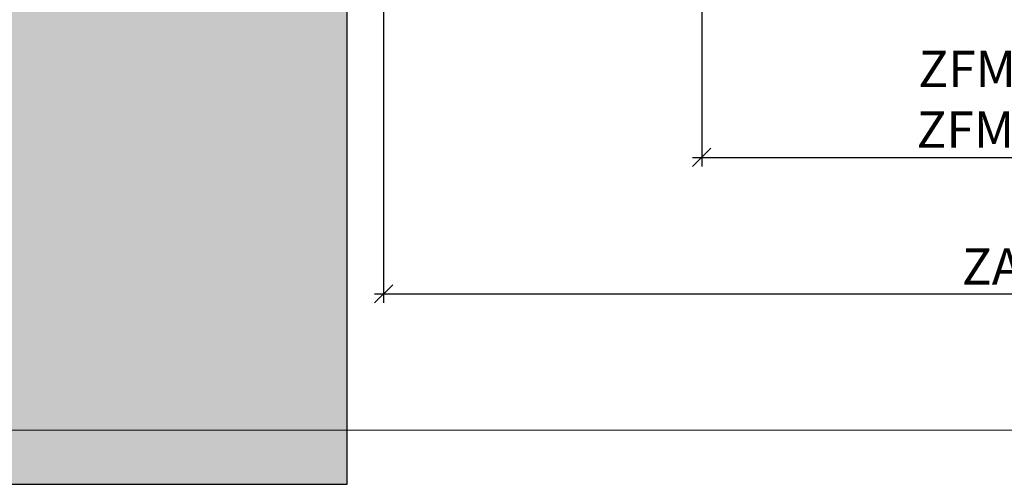
# Model space of a CAD drawing. Units: millimetres. Extents: x -34374 to -34095, y 25545 to 25734.
import ezdxf

# ---------------------------------------------------------------- set-up
doc = ezdxf.new("R2010")
doc.units = ezdxf.units.MM
doc.header["$LTSCALE"] = 0.2
doc.layers.add('Bem_1_1', color=7, linetype='Continuous', lineweight=18)
doc.layers.add('küffner', color=1, linetype='Continuous', lineweight=18, plot=False)
doc.layers.add('Wandkontur', color=4, linetype='Continuous')
doc.layers.add('Wandschraffur', color=254, linetype='Continuous')
doc.styles.add('Bemtext', font='arial.ttf')
doc.dimstyles.new('BEM_1_1$0', dxfattribs={"dimtxt": 4, "dimasz": 2, "dimexe": 1, "dimexo": 3, "dimgap": 1, "dimtad": 1, "dimdec": 0, "dimrnd": 0.1, "dimzin": 9, "dimdsep": 46, "dimtxsty": 'Bemtext', "dimblk": 'OBLIQUE', "dimcen": 0, "dimdle": 1, "dimclrd": 151, "dimclre": 249, "dimclrt": 151, "dimadec": 0, "dimazin": 2, "dimtfac": 1, "dimtdec": 0, "dimtix": 1, "dimtmove": 0, "dimatfit": 0, "dimldrblk": 'OBLIQUE', "dimfxl": 1, "dimtolj": 1, "dimtzin": 12, "dimarcsym": 0})

# ---------------------------------------------------------------- blocks, each defined once
blk = doc.blocks.new('_Oblique')
at = {"color": 0, "linetype": 'ByBlock', "lineweight": -2}
blk.add_line((-0.5, -0.5), (0.5, 0.5), dxfattribs=at)
blk = doc.blocks.new('*D23')
at = {"layer": 'Bem_1_1', "color": 249, "lineweight": -2, "transparency": 16777216}
for p, q in [((-34097.87219010346, 25622.76738173824), (-34097.87219010346, 25579.61738173824)), ((-34235.30488808078, 25606.61738173856), (-34235.30488808078, 25579.61738173824))]:
    blk.add_line(p, q, dxfattribs=at)
at = {"layer": 'Bem_1_1', "color": 151, "lineweight": -2, "transparency": 16777216}
blk.add_line((-34236.30488808078, 25580.61738173824), (-34096.87219010346, 25580.61738173824), dxfattribs=at)
at = {"layer": 'Defpoints', "color": 0, "transparency": 16777216}
for p in [(-34097.87219010346, 25625.76738173824), (-34235.30488808078, 25609.61738173856), (-34097.87219010346, 25580.61738173824)]:
    blk.add_point(p, dxfattribs=at)
at = {"layer": 'Bem_1_1', "color": 151, "lineweight": -2, "transparency": 16777216, "xscale": 2, "yscale": 2, "zscale": 2, "rotation": 180}
blk.add_blockref('_Oblique', (-34235.30488808078, 25580.61738173824), dxfattribs=at)
at = {"layer": 'Bem_1_1', "color": 151, "lineweight": -2, "transparency": 16777216, "xscale": 2, "yscale": 2, "zscale": 2}
blk.add_blockref('_Oblique', (-34097.87219010346, 25580.61738173824), dxfattribs=at)
at = {"layer": 'Bem_1_1', "color": 151, "transparency": 16777216, "insert": (-34191.13000932074, 25587.00255681782), "char_height": 4, "attachment_point": 5, "style": 'Bemtext'}
blk.add_mtext('\\A1;  ZFM-B = ZAM - 70\\P  ZFM-H = ZAM - 35', dxfattribs=at)
blk = doc.blocks.new('*D24')
at = {"layer": 'Bem_1_1', "color": 249, "lineweight": -2, "transparency": 16777216}
for p, q in [((-34270.30488808078, 25608.11738173824), (-34270.30488808078, 25564.61738173824)), ((-34096.48943030377, 25600.19238173832), (-34096.48943030377, 25564.61738173824))]:
    blk.add_line(p, q, dxfattribs=at)
at = {"layer": 'Bem_1_1', "color": 151, "lineweight": -2, "transparency": 16777216}
blk.add_line((-34271.30488808078, 25565.61738173824), (-34095.48943030377, 25565.61738173824), dxfattribs=at)
at = {"layer": 'Defpoints', "color": 0, "lineweight": 70, "transparency": 16777216}
for p in [(-34270.30488808078, 25611.11738173824), (-34096.48943030377, 25603.19238173832), (-34096.48943030377, 25565.61738173824)]:
    blk.add_point(p, dxfattribs=at)
at = {"layer": 'Bem_1_1', "color": 151, "lineweight": -2, "transparency": 16777216, "xscale": 2, "yscale": 2, "zscale": 2, "rotation": 180}
blk.add_blockref('_Oblique', (-34270.30488808078, 25565.61738173824), dxfattribs=at)
at = {"layer": 'Bem_1_1', "color": 151, "lineweight": -2, "transparency": 16777216, "xscale": 2, "yscale": 2, "zscale": 2}
blk.add_blockref('_Oblique', (-34096.48943030377, 25565.61738173824), dxfattribs=at)
at = {"layer": 'Bem_1_1', "color": 151, "transparency": 16777216, "insert": (-34201.15871058885, 25568.61738173824), "char_height": 4, "attachment_point": 5, "style": 'Bemtext'}
blk.add_mtext('\\A1;ZAM', dxfattribs=at)

msp = doc.modelspace()

# ---------------------------------------------------------------- hatches: boundary and pattern name
at = {"layer": 'Wandschraffur'}
msp.add_hatch(color=256, dxfattribs=at).paths.add_polyline_path([(-34374.30488808077, 25544.68136899557), (-34274.30488808077, 25544.68136899557), (-34274.30488808077, 25733.68906470881), (-34374.30488808077, 25733.68906470881)])

# ---------------------------------------------------------------- linework, layer by layer
at = {"layer": 'küffner'}
msp.add_lwpolyline([(-34319.30488808078, 25725.61738173824), (-34159.30488808078, 25725.61738173824), (-34159.30488808078, 25550.61738173824), (-34319.30488808078, 25550.61738173824)], close=True, dxfattribs=at)
at = {"layer": 'Wandkontur'}
msp.add_lwpolyline([(-34374.30488808077, 25544.68136899557), (-34274.30488808077, 25544.68136899557), (-34274.30488808077, 25733.68906470881), (-34374.30488808077, 25733.68906470881)], close=True, dxfattribs=at)

# ---------------------------------------------------------------- dimensions: what is measured, and where the dimension line sits
at = {"layer": 'Bem_1_1'}
for base, p1, p2, text, picture, middle in [((-34097.87219010346, 25580.61738173824), (-34235.30488808078, 25609.61738173856), (-34097.87219010346, 25625.76738173824), '  ZFM-B = ZAM - 70\\P  ZFM-H = ZAM - 35', '*D23', (-34191.13000932074, 25580.61738173824)), ((-34096.48943030377, 25565.61738173824), (-34270.30488808078, 25611.11738173824), (-34096.48943030377, 25603.19238173832), 'ZAM', '*D24', (-34201.15871058885, 25565.61738173824))]:
    dim = msp.add_linear_dim(base=base, p1=p1, p2=p2, text=text, dimstyle='BEM_1_1$0', dxfattribs=at)
    dim.commit()
    dim.dimension.update_dxf_attribs({"geometry": picture, "text_midpoint": middle, "dimtype": 128})

doc.saveas('drawing.dxf')
